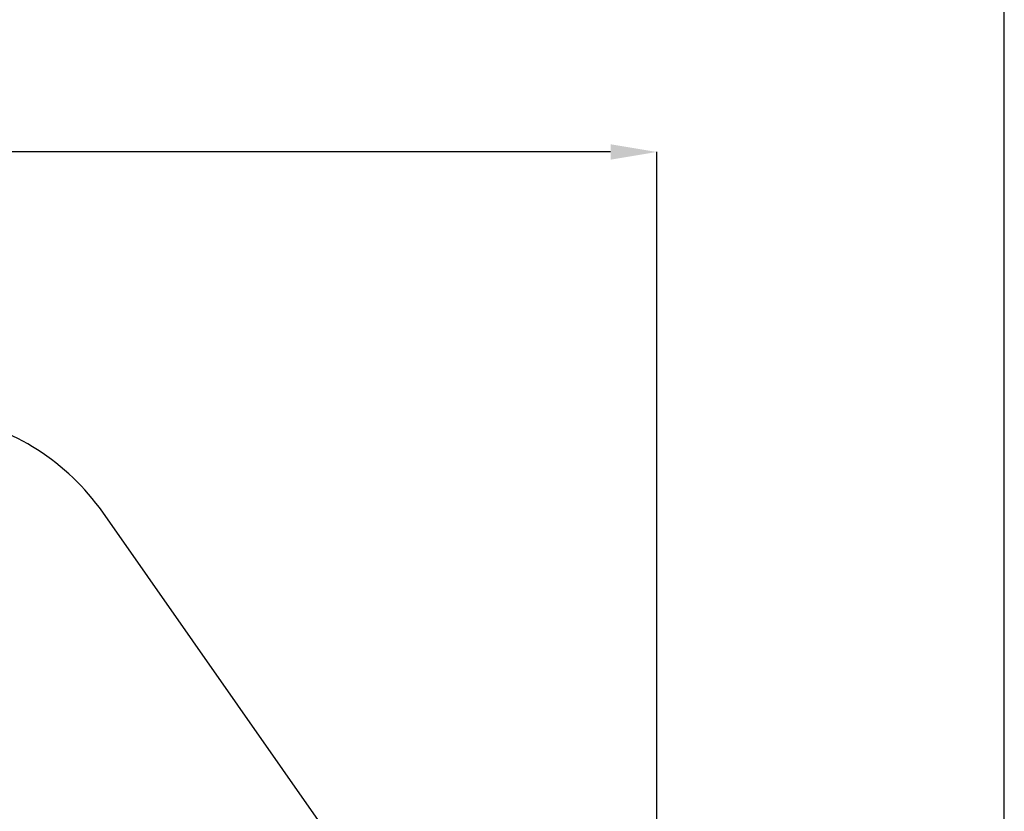
# Model space of a CAD drawing. Units: millimetres. Extents: x -26818 to -11863, y 2849 to 24421.
# Drawn here: x -16116 to -11864, y 13565 to 16983 of the extents above; entities that cross this region are included whole.
import ezdxf

# ---------------------------------------------------------------- set-up
doc = ezdxf.new("R2010")
doc.units = ezdxf.units.MM
doc.header["$PDSIZE"] = -1
doc.layers.add('Зона безопасности', color=5, linetype='Continuous')
doc.layers.add('размер', color=92, linetype='Continuous', lineweight=15)
doc.dimstyles.new('Размер М1.1', dxfattribs={"dimtxt": 300, "dimasz": 200, "dimexe": 1, "dimexo": 1, "dimgap": 50, "dimtad": 1, "dimdec": 0, "dimzin": 0, "dimtxsty": 'Standard', "dimcen": 2.5, "dimazin": 0, "dimtfac": 1, "dimtmove": 0, "dimatfit": 3, "dimfxl": 1, "dimtzin": 0, "dimarcsym": 0})

# ---------------------------------------------------------------- blocks, each defined once
blk = doc.blocks.new('_D_3')
at = {"layer": 'Defpoints', "color": 0, "transparency": 16777216}
for p in [(-21945.6, 16411.6), (-21945.6, 7671.9), (-13364.1, 6148.9)]:
    blk.add_point(p, dxfattribs=at)
at = {"layer": 'размер', "color": 0, "lineweight": -2, "transparency": 16777216}
for p, q in [((-21945.6, 7672.9), (-21945.6, 16412.6)), ((-13564.1, 16411.6), (-21745.6, 16411.6)), ((-13364.1, 6149.9), (-13364.1, 16412.6))]:
    blk.add_line(p, q, dxfattribs=at)
at = {"layer": 'размер', "color": 0, "transparency": 16777216}
for points in [[(-21745.6, 16444.9), (-21745.6, 16378.2), (-21945.6, 16411.6)], [(-13564.1, 16444.9), (-13564.1, 16378.2), (-13364.1, 16411.6)]]:
    blk.add_solid(points, dxfattribs=at)
at = {"layer": 'размер', "color": 0, "transparency": 16777216, "insert": (-17654.9, 16761.6), "char_height": 300, "attachment_point": 2}
blk.add_mtext('8500', dxfattribs=at)
blk = doc.blocks.new('*D14')
at = {"layer": 'Defpoints', "color": 0, "transparency": 16777216}
for p in [(-11864.1, 17587.9), (-23409.1, 7382.1), (-11864.1, 6148.9)]:
    blk.add_point(p, dxfattribs=at)
at = {"layer": 'размер', "color": 0, "lineweight": -2, "transparency": 16777216}
for p, q in [((-23409.1, 7383.1), (-23409.1, 17588.9)), ((-23209.1, 17587.9), (-12064.1, 17587.9)), ((-11864.1, 6149.9), (-11864.1, 17588.9))]:
    blk.add_line(p, q, dxfattribs=at)
at = {"layer": 'размер', "color": 0, "transparency": 16777216}
for points in [[(-23209.1, 17621.2), (-23209.1, 17554.5), (-23409.1, 17587.9)], [(-12064.1, 17621.2), (-12064.1, 17554.5), (-11864.1, 17587.9)]]:
    blk.add_solid(points, dxfattribs=at)
at = {"layer": 'размер', "color": 0, "transparency": 16777216, "insert": (-17636.6, 17787.9), "char_height": 300, "attachment_point": 5}
blk.add_mtext('11500', dxfattribs=at)

msp = doc.modelspace()

# ---------------------------------------------------------------- linework, layer by layer
at = {"layer": 'Зона безопасности'}
msp.add_line((-13593, 11765.1), (-15757.2, 14855.9), dxfattribs=at)
msp.add_arc((-16576.4, 14282.3), 1000, 35.0014, 125.0097, dxfattribs=at)

# ---------------------------------------------------------------- dimensions: what is measured, and where the dimension line sits
at = {"layer": 'размер'}
dim = msp.add_linear_dim(base=(-11864.1, 17587.9), p1=(-23409.1, 7382.1), p2=(-11864.1, 6148.9), text='11500', dimstyle='Размер М1.1', dxfattribs=at)
dim.commit()
dim.dimension.update_dxf_attribs({"geometry": '*D14', "text_midpoint": (-17636.6, 17787.9)})
dim = msp.add_linear_dim(base=(-21945.6, 16411.6), p1=(-13364.1, 6148.9), p2=(-21945.6, 7671.9), text='8500', dimstyle='Размер М1.1', dxfattribs=at)
dim.commit()
dim.dimension.update_dxf_attribs({"geometry": '_D_3', "text_midpoint": (-17654.9, 16411.6), "dimtype": 160})

doc.saveas('drawing.dxf')
